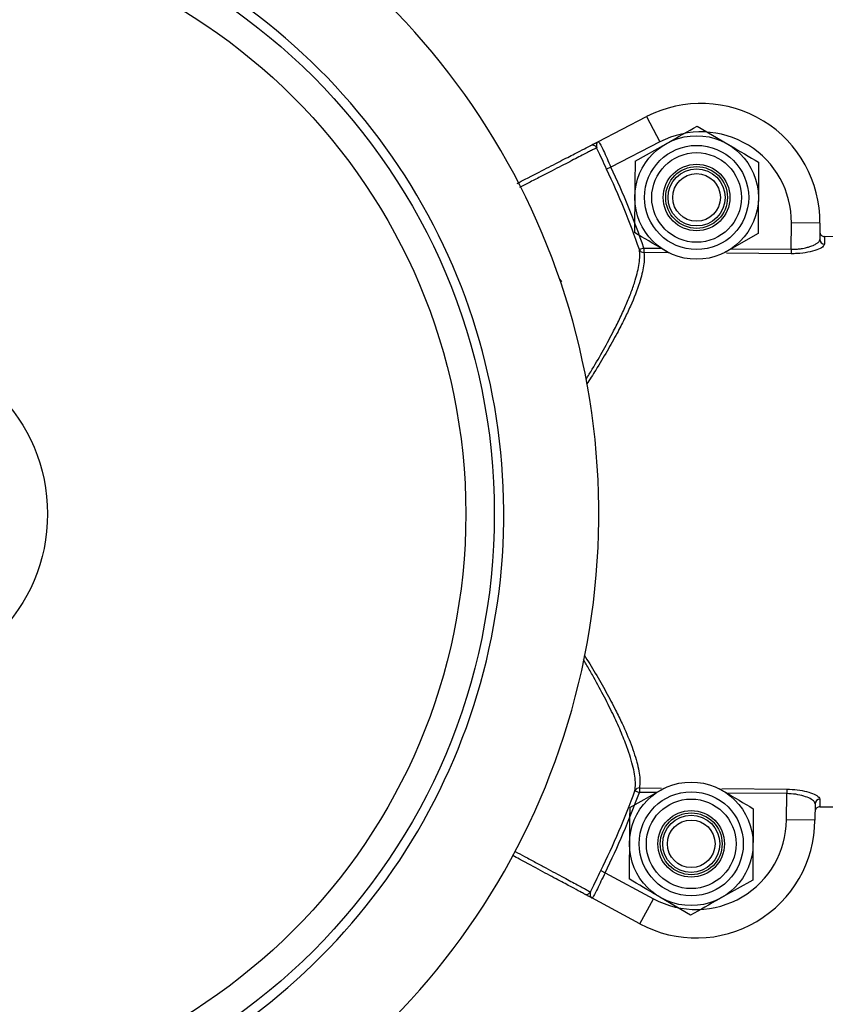
# Model space of a CAD drawing. Units: millimetres. Extents: x 37 to 56.9, y 35.8 to 60.5.
# Drawn here: x 52.2 to 52.3, y 39.7 to 39.8 of the extents above; entities that cross this region are included whole.
import ezdxf

# ---------------------------------------------------------------- set-up
doc = ezdxf.new("R2010")
doc.units = ezdxf.units.MM

# ---------------------------------------------------------------- blocks, each defined once
blk = doc.blocks.new('aa')
at = {"color": 7, "linetype": 'Continuous', "lineweight": 25}
for p, q in [((52.23509076001989, 39.80081289707869), (52.2402142623833, 39.80345531558902)), ((52.2402142623833, 39.80345531558902), (52.24158935534017, 39.8007890869099)), ((52.24552785374616, 39.80245448078001), (52.248762079217, 39.80055117296067)), ((52.23443630584048, 39.80047536589097), (52.23509076001989, 39.80081289707866)), ((52.24158935534017, 39.8007890869099), (52.23645662735463, 39.79814191033508)), ((52.23899700242971, 39.7987559457607), (52.24226242808794, 39.80060521327039)), ((52.23645662735463, 39.79814191033508), (52.23600558520857, 39.79792899110227)), ((52.25542031794528, 39.78950212122875), (52.25544330648198, 39.79226704743495)), ((52.25844314546464, 39.79224210575352), (52.25544330648198, 39.79226704743495)), ((52.25844314546464, 39.79224210575352), (52.25842888828804, 39.79052733627088)), ((52.25193390431315, 39.79114271448327), (52.24866847865492, 39.78929344697362)), ((52.25893143739012, 39.79083299806067), (52.2589248154674, 39.79003655207964)), ((52.26093133004524, 39.79081637027305), (52.25893143739012, 39.79083299806067)), ((52.23992763469658, 39.78963093266562), (52.23945633130823, 39.78946769439385)), ((52.23992763469658, 39.78963093266562), (52.23992373184925, 39.78916152110527)), ((52.24252153593424, 39.78913992207872), (52.24216882752587, 39.78934748728332)), ((52.25542031794528, 39.78950212122875), (52.25541641509794, 39.7890327096684)), ((52.23106985233415, 39.78633783043308), (52.23124065817578, 39.78608318144195)), ((52.23843165765113, 39.73075959548726), (52.24169708330936, 39.73260886299694)), ((52.23898296333863, 39.73253377461874), (52.23945148732135, 39.73236272230263)), ((52.2394553901687, 39.73283213386298), (52.23945148732135, 39.73236272230263)), ((52.24784402603003, 39.73276238789185), (52.24819673443842, 39.73255482268723)), ((52.25492118203334, 39.72946898465958), (52.25494417057005, 39.73223391086576)), ((52.25494807341738, 39.73270332242612), (52.25494417057005, 39.73223391086576)), ((52.25793527819258, 39.73115881246082), (52.257921021016, 39.72944404297817)), ((52.25843929734073, 39.73164128275826), (52.25843267541801, 39.73084483677722)), ((52.25843267541801, 39.73084483677722), (52.26043256807311, 39.73082820898961)), ((52.257921021016, 39.72944404297817), (52.25492118203334, 39.72946898465958)), ((52.23539200382352, 39.72413102504539), (52.23583944329329, 39.72391063553088)), ((52.23583944329329, 39.72391063553088), (52.24092744568517, 39.72117848032812)), ((52.25136855953457, 39.72314636420984), (52.24810313387634, 39.72129709670018)), ((52.23950821003156, 39.7185354846473), (52.23442935287152, 39.72126272904406)), ((52.23950821003156, 39.7185354846473), (52.24092744568517, 39.72117848032812)), ((52.24483770821811, 39.71944782919053), (52.24160348274728, 39.72135113700989))]:
    blk.add_line(p, q, dxfattribs=at)
at = {"color": 8, "linetype": 'Continuous', "lineweight": 25}
for p, q in [((52.24252153595155, 39.78913992207876), (52.23992373184925, 39.78916152110527)), ((52.23992763469658, 39.78963093266562), (52.24175040261104, 39.78961577755335)), ((52.25541641509794, 39.7890327096684), (52.24860448655329, 39.78908934635894)), ((52.24909130672849, 39.78955474278021), (52.25542031794528, 39.78950212122875)), ((52.24127425523585, 39.73234756719035), (52.23945148732135, 39.73236272230263)), ((52.2394553901687, 39.73283213386298), (52.24176107544559, 39.73281296361191)), ((52.2481361448728, 39.73275995911682), (52.25494807341738, 39.73270332242612)), ((52.25494417057005, 39.73223391086576), (52.24861515935324, 39.73228653241722))]:
    blk.add_line(p, q, dxfattribs=at)
at = {"color": 7, "linetype": 'Continuous', "lineweight": 25}
for centre, radius in [((52.15918739681307, 39.7616661498524), 0.0649987577995153), ((52.15918739681307, 39.76166614985242), 0.06199881513184945), ((52.24546545337144, 39.79494933012199), 0.006499875779948283), ((52.24546545337144, 39.79494933012198), 0.005479895272944168), ((52.24546545337144, 39.79494933012198), 0.004714195620624232), ((52.24546545337144, 39.79494933012199), 0.003499933112278299), ((52.24546545337144, 39.79494933012199), 0.003249937889975562), ((52.24546545337144, 39.79494933012198), 0.002999942667669983), ((52.24546545337148, 39.79494933012207), 0.00250500263159175), ((52.15918739681307, 39.76166614985242), 0.01799965600601694), ((52.24490010859286, 39.72695297984855), 0.006499875779951125), ((52.24490010859284, 39.72695297984855), 0.005479895272944168), ((52.24490010859284, 39.72695297984855), 0.004714195620624208), ((52.24490010859286, 39.72695297984855), 0.003499933112281165), ((52.24490010859288, 39.72695297984856), 0.003249937889975491), ((52.24490010859293, 39.72695297984859), 0.002999942667669959), ((52.24490010859297, 39.72695297984868), 0.002505002631591679)]:
    blk.add_circle(centre, radius, dxfattribs=at)
for centre, radius, start, end in [((52.15918739681307, 39.76166614985242), 0.07599854758097989, 283.579740454562, 60.14190925206177), ((52.24594381637024, 39.79234602942604), 0.01249976111531542, 359.5236343820936, 117.2821749830137), ((52.24594381637024, 39.79234602942606), 0.009499818447633954, 359.5236343821585, 117.2821749830597), ((52.23450987346654, 39.79995079935422), 0.000499935113637872, 26.93682308511188, 117.2756918443234), ((52.15918739681281, 39.7616661498523), 0.08494720550981492, 19.1037819641731, 25.27015065604228), ((52.15918739681281, 39.7616661498523), 0.08544597761933755, 19.10378196417303, 25.27015065604342), ((52.25892233379572, 39.79052999852857), 0.0004934526893862523, 180.3091215685689, 270.2881530809225), ((52.23990908104457, 39.78964900608753), 0.0004877050891843178, 201.8245120709386, 271.7214410859845), ((52.15918739681307, 39.76166614985242), 0.07599854758097932, 193.1994377524597, 282.8201226145249), ((52.15918739681281, 39.7616661498523), 0.08494720550981584, 333.7771181080985, 339.9434867999463), ((52.15918739681281, 39.7616661498523), 0.08544597761932593, 333.7771181080925, 339.943486799946), ((52.23943263571799, 39.73234495988066), 0.0004877050892424582, 87.32582768181989, 157.2227566887495), ((52.25842861121616, 39.73114794579085), 0.0004934526893930704, 88.75911568243336, 178.7381471937593), ((52.24542169192162, 39.72954796665071), 0.01249976111529952, 241.7650937810597, 359.5236343820279), ((52.24542169192162, 39.7295479666507), 0.00949981844762395, 241.7650937809472, 359.5236343820721), ((52.23386288118029, 39.72213436629518), 0.0004999351136877083, 241.771576926319, 332.1104456764673)]:
    blk.add_arc(centre, radius, start, end, dxfattribs=at)
at = {"color": 8, "linetype": 'Continuous', "lineweight": 25}
blk.add_arc((52.15918739681307, 39.76166614985242), 0.06599873868875175, 283.6335008401926, 57.86413676304397, dxfattribs=at)
at = {"color": 7, "linetype": 'Continuous', "lineweight": 25}
for points, knots in [([(52.24226242808794, 39.80060521327039), (52.24233985366109, 39.800649060723), (52.24344255010354, 39.80127353695298), (52.24452313855781, 39.80188549304347), (52.24552785374616, 39.80245448078001)], [0, 0, 0, 0, 0.07021476642672453, 1, 1, 1, 1]), ([(52.22658776498011, 39.79642752357972), (52.22687811130615, 39.79657726812007), (52.22803034369839, 39.79717152571682), (52.22972287613438, 39.79804444012595), (52.23159486993498, 39.79900991075894), (52.23298623610562, 39.79972750030279), (52.23401078255932, 39.80025590457041), (52.23418581307777, 39.80034617560943), (52.23428076694676, 39.80039514755153)], [0, 0, 0, 0, 0.06099913022694538, 0.2420735771065516, 0.4231480082287043, 0.6042184840132128, 0.7852889510038341, 1, 1, 1, 1]), ([(52.23428076694676, 39.80039514755153), (52.23431469811803, 39.80041264736877), (52.23438640238743, 39.80044962845618), (52.23471180230182, 39.80061745169428), (52.23495390971848, 39.80074231727919), (52.23506816828965, 39.80080124551652), (52.23508941493149, 39.80081220335664), (52.23509076001989, 39.80081289707869)], [0, 0, 0, 0, 0.3203348613318336, 0.6769402984504371, 0.9393093495331106, 0.9961577791889764, 1, 1, 1, 1]), ([(52.23509076001989, 39.80081289707869), (52.23509022515641, 39.80081261868864), (52.23508859403659, 39.80081176971026), (52.23508060463848, 39.80080738842356), (52.23507253129684, 39.80080206069856), (52.23503368757125, 39.80077194144782), (52.23497010035817, 39.80067911203282), (52.23490384904457, 39.80043719206684), (52.2349397008357, 39.80025701884809), (52.23495556890636, 39.80017727384015)], [0, 0, 0, 0, 0.00436598920798894, 0.01331452202207793, 0.06558926964269603, 0.07218689192011604, 0.3477637351080601, 0.7113189935370088, 0.9999999999999999, 0.9999999999999999, 0.9999999999999999, 0.9999999999999999]), ([(52.23509076001989, 39.80081289707869), (52.23511655601261, 39.8008097489884), (52.23518105144768, 39.80080187809718), (52.23537012127559, 39.80049495814603), (52.23566356236897, 39.79988369999995), (52.23603276258146, 39.79906246054883), (52.23631533765614, 39.7984487635354), (52.23645662735464, 39.79814191033508)], [0, 0, 0, 0, 0.1422949777930138, 0.3557675254445288, 0.5703936612467503, 0.7851935449509613, 0.9999999999999999, 0.9999999999999999, 0.9999999999999999, 0.9999999999999999]), ([(52.248762079217, 39.80055117296067), (52.24883876501144, 39.80050604417372), (52.24993092551183, 39.79986331915678), (52.25100118925937, 39.79923348014965), (52.25199630468786, 39.79864786514129)], [0, 0, 0, 0, 0.07021476643192656, 1, 1, 1, 1]), ([(52.23600558520857, 39.79792899110227), (52.23583975309555, 39.79828295730891), (52.23550868741791, 39.79898961212942), (52.23516422874007, 39.79974038856088), (52.23499849324958, 39.80008740022461), (52.23495556890636, 39.80017727384015)], [0, 0, 0, 0, 0.4265039535710332, 0.8514684992539798, 1, 1, 1, 1]), ([(52.23899700242971, 39.7987559457607), (52.23899438311977, 39.79844091054201), (52.23898421307025, 39.79721771670248), (52.23897364700402, 39.79594689229997), (52.23896580224236, 39.79500337043171)], [0, 0, 0, 0, 0.2575513451004315, 0.9999999999999999, 0.9999999999999999, 0.9999999999999999, 0.9999999999999999]), ([(52.25199630468786, 39.79864786514129), (52.25199368537793, 39.7983328299226), (52.2519835153284, 39.79710963608304), (52.25197294926218, 39.79583881168053), (52.25196510450053, 39.79489528981226)], [0, 0, 0, 0, 0.2575513451010437, 1, 1, 1, 1]), ([(52.23896580224236, 39.79500337043171), (52.23896296527228, 39.79466215633035), (52.23895240453072, 39.79339197235132), (52.23894212220355, 39.79215527441443), (52.238934602055, 39.7912507951027)], [0, 0, 0, 0, 0.268633605057853, 1, 1, 1, 1]), ([(52.25196510450053, 39.79489528981226), (52.25196226753046, 39.79455407571091), (52.25195170678892, 39.79328389173189), (52.25194142446172, 39.792047193795), (52.25193390431315, 39.79114271448327)], [0, 0, 0, 0, 0.2686336050513461, 0.9999999999999999, 0.9999999999999999, 0.9999999999999999, 0.9999999999999999]), ([(52.24216882752587, 39.78934748728332), (52.24209214173143, 39.78939261607027), (52.24099998123106, 39.79003534108729), (52.2399297174835, 39.79066518009438), (52.238934602055, 39.7912507951027)], [0, 0, 0, 0, 0.07021476643280716, 0.9999999999999999, 0.9999999999999999, 0.9999999999999999, 0.9999999999999999]), ([(52.25843562292568, 39.79133733894007), (52.25844068311013, 39.79128105595976), (52.25845080311534, 39.79116849404431), (52.25853576943702, 39.79101787455299), (52.25866171692392, 39.79090369720748), (52.25880179972941, 39.7908426079579), (52.258894622406, 39.79083572711495), (52.25893143739012, 39.79083299806067)], [0, 0, 0, 0, 0.2147709219538515, 0.4295264077065426, 0.6442412663206751, 0.8589002966930499, 1, 1, 1, 1]), ([(52.25892481546743, 39.79003655207963), (52.25888255106163, 39.78993751419651), (52.25879788964117, 39.78973912768883), (52.25815649861422, 39.78942346877621), (52.25722070361975, 39.78916825859086), (52.25623903617479, 39.78904197669799), (52.25562666908782, 39.78903507823152), (52.25541641509794, 39.7890327096684)], [0, 0, 0, 0, 0.2218464998145256, 0.444389065593886, 0.6686911725011511, 0.8862463310805455, 1, 1, 1, 1]), ([(52.25542031794528, 39.78950212122875), (52.25546523047737, 39.78950200829877), (52.25560031827288, 39.78950166862828), (52.25578022269015, 39.78950741001168), (52.25599302172727, 39.78951999203505), (52.25625775240056, 39.78954294562021), (52.25658505805879, 39.7895877636555), (52.25689490838164, 39.78964911584588), (52.25719056234121, 39.78972216901454), (52.25746545208067, 39.78980723990044), (52.25769117905277, 39.78989582998771), (52.25786960115815, 39.7899775915062), (52.25801292075552, 39.7900538927899), (52.25814725013551, 39.79014066632885), (52.25824944414539, 39.7902213563509), (52.25832819159665, 39.79029984128047), (52.25838487774593, 39.79037702989622), (52.25842148442302, 39.79045350628384), (52.2584264126553, 39.79050264971434), (52.25842888828804, 39.79052733627088)], [0, 0, 0, 0, 0.02781220165641489, 0.0836534667525546, 0.111699724641448, 0.1614385628427046, 0.252052731528601, 0.3270293975361449, 0.3788750659193972, 0.4732504178417668, 0.5512511573847735, 0.5892254283789412, 0.6587856164563882, 0.7186858615114767, 0.7756321994761834, 0.8308814067811201, 0.8866347735306213, 0.9430524681974792, 1, 1, 1, 1]), ([(52.24866847865492, 39.78929344697362), (52.2485907536533, 39.78924942994944), (52.24847097261328, 39.78918159585709), (52.24835358381474, 39.78911511653286), (52.2483123677106, 39.78909177513414)], [0, 0, 0, 0, 0.6488923588904253, 1, 1, 1, 1]), ([(52.32888382360943, 39.74025492701823), (52.32837817611444, 39.740148903931), (52.32590965206059, 39.73963130907752), (52.32143589152852, 39.73844066897067), (52.31547599650982, 39.73667786335993), (52.30949627604522, 39.73463945662962), (52.30351342550943, 39.7323563025767), (52.29753839347462, 39.72982618402584), (52.29158359528651, 39.72705634758377), (52.28566097388691, 39.72405209435564), (52.27978250003071, 39.72081982164957), (52.27396001473649, 39.71736619171867), (52.26820524722667, 39.71369833787671), (52.26252978519601, 39.70982379214573), (52.2569450573347, 39.70575048677917), (52.25146231221691, 39.70148673513098), (52.24609259798946, 39.69704121711773), (52.2408467418516, 39.69242296247423), (52.23573532976945, 39.68764133362616), (52.23076868802176, 39.6827060092652), (52.22595686838308, 39.67762697128505), (52.22130962134067, 39.67241447925458), (52.21683637602627, 39.66707904849881), (52.21254621835953, 39.66163142342619), (52.20844788074801, 39.65608256379343), (52.20454972571441, 39.65044362376248), (52.200859731641, 39.64472593107178), (52.19738547469174, 39.63894096546679), (52.19413412914323, 39.63310034030431), (52.19111240306169, 39.62721577349389), (52.18832671912147, 39.62129910024582), (52.18578248372632, 39.61536213261645), (52.18348676185194, 39.60941709458656), (52.18143824108529, 39.60347491327781), (52.1796646400296, 39.59755151726712), (52.17843178021704, 39.59294682239121), (52.17788128213019, 39.59033589077897), (52.17774206080686, 39.58967558448029)], [0, 0, 0, 0, 0.007669385340366565, 0.03744122610742085, 0.0672151979076901, 0.09698954239892313, 0.126763010530481, 0.1565348375612488, 0.1863045067451626, 0.2160717083396239, 0.2458363031680103, 0.2755982910040126, 0.3053577836446603, 0.3351149822986637, 0.3648701587921188, 0.3946236400461164, 0.4243757952791382, 0.4541270254096825, 0.4838777541687827, 0.5136284204662495, 0.5433794436943968, 0.5731311518059656, 0.602883992195762, 0.6326384034829469, 0.6623948083031714, 0.6921536050726259, 0.7219151582558793, 0.7516797866527578, 0.7814477491798161, 0.8112192275850717, 0.840994305512493, 0.8707729433415139, 0.9005549482906793, 0.9303399394297173, 0.9601273075343144, 0.989916170206464, 1, 1, 1, 1]), ([(52.24169708330936, 39.73260886299694), (52.24177480831097, 39.73265288002113), (52.24189458935099, 39.73272071411348), (52.24201197814952, 39.73278719343772), (52.24205319425366, 39.73281053483643)], [0, 0, 0, 0, 0.6488923589424849, 1, 1, 1, 1]), ([(52.24819673443842, 39.73255482268723), (52.24827342023286, 39.73250969390028), (52.24936558073325, 39.73186696888335), (52.25043584448079, 39.73123712987622), (52.25143095990927, 39.73065151486786)], [0, 0, 0, 0, 0.07021476643192656, 1, 1, 1, 1]), ([(52.25793527819258, 39.73115881246082), (52.25791508179811, 39.73123497423933), (52.25786895318984, 39.73140892790477), (52.25746081540532, 39.73170419197456), (52.2567816384548, 39.73198105421682), (52.2559157768746, 39.7321859468331), (52.25526773265891, 39.73221793799432), (52.25494417057005, 39.73223391086576)], [0, 0, 0, 0, 0.1710907113935358, 0.390771551646752, 0.5988573532714107, 0.7997134307102552, 1, 1, 1, 1]), ([(52.25494807341738, 39.73270332242612), (52.2553250831825, 39.73268720909257), (52.2560774048347, 39.73265505499252), (52.25708761694368, 39.73245306245759), (52.25788268233054, 39.73217955297706), (52.25836151708421, 39.7318875770634), (52.25841562738398, 39.7317162346267), (52.25843929734076, 39.73164128275826)], [0, 0, 0, 0, 0.2032454313396421, 0.4055755390241432, 0.6131645383166472, 0.8307830727973952, 1, 1, 1, 1]), ([(52.23843165765113, 39.73075959548726), (52.2384290383412, 39.73044456026858), (52.23841886829167, 39.72922136642903), (52.23840830222544, 39.72795054202653), (52.23840045746377, 39.72700702015828)], [0, 0, 0, 0, 0.2575513451004315, 0.9999999999999999, 0.9999999999999999, 0.9999999999999999, 0.9999999999999999]), ([(52.25143095990927, 39.73065151486786), (52.25142834059934, 39.73033647964915), (52.25141817054981, 39.7291132858096), (52.2514076044836, 39.72784246140709), (52.25139975972195, 39.72689893953883)], [0, 0, 0, 0, 0.2575513451010437, 1, 1, 1, 1]), ([(52.25843267541801, 39.73084483677722), (52.25837642554906, 39.73083977535993), (52.25826392078987, 39.7308296520735), (52.25811338669182, 39.73074467266328), (52.25799926433032, 39.73061871473669), (52.25793816536657, 39.7304785775106), (52.25793127766067, 39.7303856842056), (52.25792854355493, 39.73034880979161)], [0, 0, 0, 0, 0.2146135693324453, 0.4292462966401151, 0.6439227511358915, 0.8586535392870187, 1, 1, 1, 1]), ([(52.23840045746377, 39.72700702015828), (52.2383976204937, 39.7266658060569), (52.23838705975213, 39.72539562207788), (52.23837677742496, 39.72415892414099), (52.2383692572764, 39.72325444482927)], [0, 0, 0, 0, 0.268633605057853, 1, 1, 1, 1]), ([(52.25139975972195, 39.72689893953883), (52.25139692275188, 39.72655772543747), (52.25138636201032, 39.72528754145846), (52.25137607968314, 39.72405084352157), (52.25136855953457, 39.72314636420984)], [0, 0, 0, 0, 0.2686336050513461, 0.9999999999999999, 0.9999999999999999, 0.9999999999999999, 0.9999999999999999]), ([(52.23362641792054, 39.72169388900326), (52.23353229984657, 39.72174442852068), (52.23335880996715, 39.72183758910516), (52.23234308915745, 39.72238301080135), (52.23096422025273, 39.72312343573866), (52.22910714202969, 39.72412064948547), (52.22746678985645, 39.72500148569178), (52.22636593712697, 39.72559262152086), (52.22611827321769, 39.7257256120712)], [0, 0, 0, 0, 0.2165379329629402, 0.3991490506769697, 0.581760177259683, 0.7643752928343998, 0.9469904243006534, 1, 1, 1, 1]), ([(52.23430474929265, 39.72190051230402), (52.234349162078, 39.72198965976897), (52.23452064460317, 39.72233386768742), (52.23487753921875, 39.72307881282912), (52.2352203090523, 39.72377986515204), (52.23539200382352, 39.72413102504539)], [0, 0, 0, 0, 0.1485315007456444, 0.5734960464216179, 1, 1, 1, 1]), ([(52.23583944329329, 39.72391063553088), (52.23569307091666, 39.72360617405089), (52.23540033064121, 39.72299726040492), (52.23501752628536, 39.72218227337549), (52.23471396204575, 39.72157597893477), (52.23451981503526, 39.72127224517872), (52.234455197643, 39.72126544777547), (52.23442935287152, 39.72126272904406)], [0, 0, 0, 0, 0.2148064550470599, 0.4296063387522242, 0.6442324745550776, 0.8577050222070968, 1, 1, 1, 1]), ([(52.24160348274728, 39.72135113700989), (52.24152679695284, 39.72139626579684), (52.24043463645248, 39.72203899081384), (52.23936437270491, 39.72266882982095), (52.2383692572764, 39.72325444482927)], [0, 0, 0, 0, 0.07021476643280716, 0.9999999999999999, 0.9999999999999999, 0.9999999999999999, 0.9999999999999999]), ([(52.23442935287152, 39.72126272904406), (52.23442801950397, 39.72126344503567), (52.23440695800124, 39.72127475464008), (52.23429369505703, 39.7213355745687), (52.23405369731732, 39.72146444853981), (52.23373113287453, 39.72163765917389), (52.23366005342217, 39.72167582741373), (52.23362641792054, 39.72169388900328)], [0, 0, 0, 0, 0.003842220810188813, 0.0606906504649108, 0.3230597015488614, 0.6796651386667123, 1, 1, 1, 1]), ([(52.23430474929265, 39.72190051230402), (52.23428755745311, 39.72182104216739), (52.23424871478267, 39.72164148998375), (52.23431093440563, 39.72139850186684), (52.23437296930396, 39.72130462798667), (52.23441130685077, 39.72127386702475), (52.23441929048933, 39.72126840579652), (52.23442720593302, 39.72126389227155), (52.23442882271092, 39.72126301628907), (52.23442935287152, 39.72126272904406)], [0, 0, 0, 0, 0.2886810064647307, 0.6522362648927371, 0.9278131080801723, 0.9344107303574886, 0.9866854779771994, 0.9956340107846565, 1, 1, 1, 1]), ([(52.24810313387634, 39.72129709670018), (52.24802570830319, 39.72125324924755), (52.24692301186072, 39.72062877301761), (52.24584242340646, 39.72001681692709), (52.24483770821811, 39.71944782919053)], [0, 0, 0, 0, 0.07021476642529531, 1, 1, 1, 1]), ([(52.74471084752641, 39.71874620156782), (52.74323967900721, 39.71602113420163), (52.73897203655751, 39.70811611651091), (52.73173412908517, 39.69506382779356), (52.72292521254333, 39.67960866058323), (52.71389098891299, 39.66420632517639), (52.70463802174667, 39.64886062740445), (52.69516791352869, 39.63357617543859), (52.68548366924659, 39.61835732843431), (52.67558799713325, 39.60320848865216), (52.66548376296112, 39.5881340215483), (52.65517386726641, 39.57313827556025), (52.64466127717762, 39.55822557518894), (52.63394901679545, 39.54340022124632), (52.62304016865749, 39.5286664891933), (52.61193787221153, 39.51402862800029), (52.60064532306962, 39.49949085887876), (52.58916577203258, 39.48505737405881), (52.577502524156, 39.47073233556617), (52.56565893778551, 39.45651987401141), (52.55363842358106, 39.44242408738825), (52.54144444352526, 39.42844903988218), (52.52908050991748, 39.41459876068932), (52.51655018435361, 39.40087724284591), (52.50385707669191, 39.38728844206864), (52.49100484400515, 39.37383627560604), (52.47799718951934, 39.36052462110132), (52.46483786153929, 39.34735731546675), (52.45153065244615, 39.3343381538528), (52.43807939787614, 39.32147088880295), (52.42448797526484, 39.30875922880107), (52.41076030263172, 39.29620683711416), (52.39690033715152, 39.28381733048563), (52.38291207436593, 39.27159427842932), (52.36879954702528, 39.25954120219097), (52.35456682391698, 39.24766157373131), (52.34021800869203, 39.23595881469446), (52.32575723864858, 39.22443629549673), (52.31118868362652, 39.21309733403439), (52.29651654444022, 39.20194519588223), (52.28174505298816, 39.19098308899832), (52.26687846605938, 39.18021417900394), (52.25192108261915, 39.16964152774854), (52.23687717342737, 39.15926831825189), (52.22175123779131, 39.14909701095364), (52.20681374965767, 39.13930728490628), (52.19580584890857, 39.13226787434117), (52.18987219944756, 39.12853671839552), (52.18877586665077, 39.12784733007558)], [0, 0, 0, 0, 0.01177149198418783, 0.03414735853324654, 0.05652353903427056, 0.0788998372107556, 0.1012762515601361, 0.1236527800388497, 0.1460294201026683, 0.1684061687487078, 0.1907830225545372, 0.2131599777145546, 0.2355370300737773, 0.2579141751592686, 0.2802914082093272, 0.3026687242005702, 0.3250461178731558, 0.3474235837542392, 0.3698011161797204, 0.3921787093146524, 0.4145563571721919, 0.4369340536315029, 0.4593117924543523, 0.4816895673009849, 0.5040673717450767, 0.5264451992879071, 0.548823043372127, 0.571200897394822, 0.5935787547204007, 0.6159566082658261, 0.6383344495749538, 0.6607122719936965, 0.6830900688891502, 0.7054678336622526, 0.7278455597607838, 0.7502232406926955, 0.7726008700401442, 0.7949784414740726, 0.817355948769594, 0.8397333858221974, 0.8621107466651676, 0.884488025487898, 0.9068652166556168, 0.9292423147305812, 0.951619314494649, 0.9739962109737303, 0.9951954009185539, 1, 1, 1, 1])]:
    blk.add_open_spline(points, degree=3, knots=knots, dxfattribs=at)
at = {"color": 8, "linetype": 'Continuous', "lineweight": 25}
for points, knots in [([(52.23495556890637, 39.80017727384015), (52.23492464230738, 39.80016132779042), (52.23486247741437, 39.80012927497803), (52.23455220995061, 39.79996929834131), (52.2341229999582, 39.79974799450542), (52.23359150126648, 39.79947395075042), (52.23293064443962, 39.79913321066265), (52.23215068464424, 39.79873106281941), (52.23126396601948, 39.79827387297917), (52.23027563234231, 39.79776429435131), (52.22917351196919, 39.79719605312884), (52.22803080604862, 39.79660689149874), (52.22722121714428, 39.79618948606824), (52.22684749647351, 39.79599680428046)], [0, 0, 0, 0, 0.104951424523482, 0.2109606064524056, 0.298310073078537, 0.3862660429929771, 0.4761348862051521, 0.5666647067861784, 0.6540160409477238, 0.741973903251557, 0.8318447122929526, 0.9223765214969809, 1, 1, 1, 1]), ([(52.23383466249263, 39.77581759666749), (52.23405494558777, 39.77617297896724), (52.23470986501052, 39.77722955923022), (52.23568998757297, 39.77893993693098), (52.23667109470095, 39.78076020523466), (52.23745803310963, 39.78234888712078), (52.23808332973368, 39.78372489976297), (52.23861348369304, 39.78503471298946), (52.23900883606528, 39.78618628268123), (52.23928076131924, 39.78718124486714), (52.23944348560519, 39.78803252975463), (52.23951736131539, 39.78880982060734), (52.23947672218615, 39.78924789065), (52.23945633130823, 39.78946769439385)], [0, 0, 0, 0, 0.06181108763693988, 0.1837693528334513, 0.3067108951665045, 0.3990347998270539, 0.4918986845443029, 0.5866075900506452, 0.6820258309004168, 0.7602564124991598, 0.838954565644009, 0.9191946813166796, 1, 1, 1, 1]), ([(52.23992373184925, 39.78916152110527), (52.23994264540976, 39.78895025898836), (52.23999987617268, 39.78831099848954), (52.23982447511224, 39.78722407937624), (52.23935374082421, 39.7855674936517), (52.23872506295119, 39.78396451902967), (52.23786529885902, 39.78213955142394), (52.2370547035826, 39.78056466581828), (52.23605873421303, 39.77878273933578), (52.23498551460732, 39.77698028237846), (52.23422372517713, 39.77579697982038), (52.23389984366145, 39.77529388826932)], [0, 0, 0, 0, 0.07700878104245379, 0.2330217670179258, 0.3121332020339387, 0.4941061899117978, 0.5864790864479025, 0.6801125433312405, 0.7962803603229741, 0.9133867929129474, 1, 1, 1, 1]), ([(52.23363957665081, 39.74683855802455), (52.23403712255856, 39.74619415729892), (52.23485492650852, 39.74486854068837), (52.23595712242758, 39.74292464405514), (52.23689276991463, 39.74115689666358), (52.237800693674, 39.73928617842982), (52.23847322961895, 39.7377093096173), (52.23896609602964, 39.73630978010544), (52.23925782894513, 39.73529377450596), (52.23944488900838, 39.73436354394049), (52.23952741082633, 39.7335250723782), (52.23947931458959, 39.73306231994063), (52.2394553901687, 39.73283213386298)], [0, 0, 0, 0, 0.1097053093179259, 0.2256781758856963, 0.3425707225736052, 0.4327483866448972, 0.5842647956589887, 0.665882758058857, 0.7480151090249326, 0.8318697709382404, 0.9163672952975088, 1, 1, 1, 1]), ([(52.23898296333863, 39.73253377461874), (52.23900774347102, 39.73276609861983), (52.23905671027511, 39.73322518268233), (52.23898422224174, 39.73405303558926), (52.23881313417434, 39.73497552226111), (52.23853439727294, 39.73600727277122), (52.23810825294392, 39.73727667852596), (52.23749608886873, 39.73881263171704), (52.23665712257952, 39.74064995002401), (52.23566135089387, 39.7426229371834), (52.23469876046524, 39.7443779685546), (52.23398514624613, 39.74562308556251), (52.23366077777986, 39.74616609354699), (52.23356371324613, 39.74632858411653)], [0, 0, 0, 0, 0.08505489058156229, 0.1680727971299471, 0.2516970968845981, 0.3371296575808566, 0.4231397109859871, 0.5410242246122761, 0.6601672476423238, 0.7829376082090654, 0.9068008469130937, 0.9721109377802463, 1, 1, 1, 1]), ([(52.22637535073002, 39.72615722291449), (52.22670924016424, 39.72597798794854), (52.22746034343032, 39.72557478870199), (52.22853669506237, 39.72499698461253), (52.22962102470748, 39.72441489322871), (52.23061719613253, 39.7238801222658), (52.23150460498684, 39.72340373444564), (52.23227414843011, 39.72299061774794), (52.23292718214923, 39.72264004557694), (52.2334654827538, 39.72235106507269), (52.23381859327829, 39.72216150110771), (52.23407106329461, 39.72202596479659), (52.23424374742508, 39.72193326069849), (52.23428437594021, 39.72191144958526), (52.23430474929265, 39.72190051230402)], [0, 0, 0, 0, 0.07044641519077438, 0.158473216307305, 0.2471112228419351, 0.3376769568293884, 0.4289088118258245, 0.516933725320197, 0.6055698248002571, 0.6961335827181195, 0.7873634344583438, 0.8379854007604708, 0.918757047362257, 1, 1, 1, 1])]:
    blk.add_open_spline(points, degree=3, knots=knots, dxfattribs=at)

msp = doc.modelspace()

# ---------------------------------------------------------------- block references
msp.add_blockref('aa', (0, 0))

doc.saveas('drawing.dxf')
